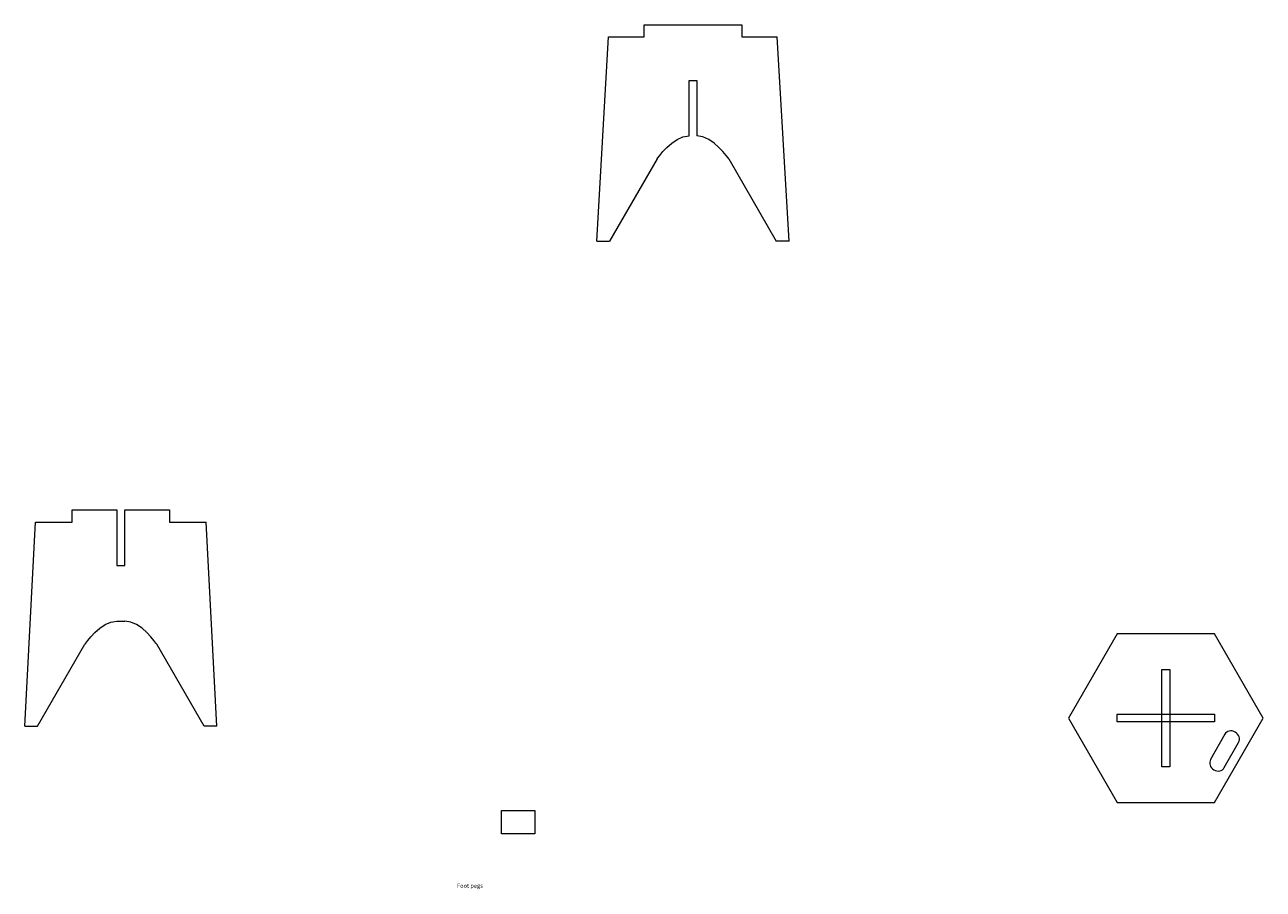
# Model space of a CAD drawing. Units: inches. Extents: x -719 to 1825, y 206 to 1980.
import ezdxf

# ---------------------------------------------------------------- set-up
doc = ezdxf.new("R2010")
doc.units = ezdxf.units.IN
doc.header["$MEASUREMENT"] = 0
doc.layers.add('Layer 1', color=7, linetype='Continuous')

# ---------------------------------------------------------------- blocks, each defined once
blk = doc.blocks.new('block 3')
at = {"layer": 'Layer 1', "color": 179, "lineweight": 9, "true_color": 0x231f20}
blk.add_lwpolyline([(456.4, 1536), (480.4, 1955.4)], dxfattribs=at)
blk = doc.blocks.new('block 4')
at = {"layer": 'Layer 1', "color": 179, "lineweight": 9, "true_color": 0x231f20}
blk.add_lwpolyline([(851.2, 1536), (826.9, 1955.4)], dxfattribs=at)
blk = doc.blocks.new('block 5')
at = {"layer": 'Layer 1', "color": 179, "lineweight": 9, "true_color": 0x231f20}
blk.add_lwpolyline([(456.4, 1536), (482.6, 1536)], dxfattribs=at)
blk = doc.blocks.new('block 6')
at = {"layer": 'Layer 1', "color": 179, "lineweight": 9, "true_color": 0x231f20}
blk.add_lwpolyline([(851.2, 1536), (824.9, 1536)], dxfattribs=at)
blk = doc.blocks.new('block 7')
at = {"layer": 'Layer 1', "color": 179, "lineweight": 9, "true_color": 0x231f20}
blk.add_lwpolyline([(553.8, 1955.4), (553.8, 1980.4)], dxfattribs=at)
blk = doc.blocks.new('block 8')
at = {"layer": 'Layer 1', "color": 179, "lineweight": 9, "true_color": 0x231f20}
blk.add_lwpolyline([(553.8, 1980.4), (753.8, 1980.4)], dxfattribs=at)
blk = doc.blocks.new('block 9')
at = {"layer": 'Layer 1', "color": 179, "lineweight": 9, "true_color": 0x231f20}
blk.add_lwpolyline([(753.8, 1980.4), (753.8, 1955.4)], dxfattribs=at)
blk = doc.blocks.new('block 10')
at = {"layer": 'Layer 1', "color": 179, "lineweight": 9, "true_color": 0x231f20}
blk.add_lwpolyline([(645.8, 1752.2), (645.8, 1866.3)], dxfattribs=at)
blk = doc.blocks.new('block 11')
at = {"layer": 'Layer 1', "color": 179, "lineweight": 9, "true_color": 0x231f20}
blk.add_lwpolyline([(661.8, 1866.3), (661.8, 1752.2)], dxfattribs=at)
blk = doc.blocks.new('block 12')
at = {"layer": 'Layer 1', "color": 179, "lineweight": 9, "true_color": 0x231f20}
blk.add_lwpolyline([(645.8, 1866.3), (661.8, 1866.3)], dxfattribs=at)
blk = doc.blocks.new('block 13')
at = {"layer": 'Layer 1', "color": 179, "lineweight": 9, "true_color": 0x231f20}
blk.add_lwpolyline([(480.4, 1955.4), (553.8, 1955.4)], dxfattribs=at)
blk = doc.blocks.new('block 14')
at = {"layer": 'Layer 1', "color": 179, "lineweight": 9, "true_color": 0x231f20}
blk.add_lwpolyline([(753.8, 1955.4), (826.9, 1955.4)], dxfattribs=at)
blk = doc.blocks.new('block 2')
at = {"layer": 'Layer 1', "color": 179, "lineweight": 9, "true_color": 0x231f20}
for points in [[(580.1, 1704.9), (482.6, 1536)], [(727.4, 1704.9), (727.4, 1704.9)], [(727.4, 1704.9), (824.9, 1536)]]:
    blk.add_lwpolyline(points, dxfattribs=at)
for points in [[(580.1, 1704.9), (580.1, 1704.9), (612.3, 1752.2), (645.6, 1752.2)], [(727.3, 1704.9), (727.3, 1704.9), (695.1, 1752.2), (661.8, 1752.2)]]:
    blk.add_open_spline(points, degree=3, dxfattribs=at)
at = {"layer": 'Layer 1'}
for name in ['block 7', 'block 8', 'block 9', 'block 3', 'block 13', 'block 14', 'block 4', 'block 10', 'block 12', 'block 11', 'block 5', 'block 6']:
    blk.add_blockref(name, (0, 0), dxfattribs=at)
blk = doc.blocks.new('block 16')
at = {"layer": 'Layer 1', "color": 179, "lineweight": 9, "true_color": 0x231f20}
blk.add_lwpolyline([(-718.8, 540), (-696.8, 959.4)], dxfattribs=at)
blk = doc.blocks.new('block 17')
at = {"layer": 'Layer 1', "color": 179, "lineweight": 9, "true_color": 0x231f20}
blk.add_lwpolyline([(-324, 540), (-346, 959.4)], dxfattribs=at)
blk = doc.blocks.new('block 18')
at = {"layer": 'Layer 1', "color": 179, "lineweight": 9, "true_color": 0x231f20}
blk.add_lwpolyline([(-696.8, 959.4), (-621.4, 959.4)], dxfattribs=at)
blk = doc.blocks.new('block 19')
at = {"layer": 'Layer 1', "color": 179, "lineweight": 9, "true_color": 0x231f20}
blk.add_lwpolyline([(-718.8, 540), (-692.5, 540)], dxfattribs=at)
blk = doc.blocks.new('block 20')
at = {"layer": 'Layer 1', "color": 179, "lineweight": 9, "true_color": 0x231f20}
blk.add_lwpolyline([(-324, 540), (-350.3, 540)], dxfattribs=at)
blk = doc.blocks.new('block 21')
at = {"layer": 'Layer 1', "color": 179, "lineweight": 9, "true_color": 0x231f20}
blk.add_lwpolyline([(-692.6, 540), (-595.1, 708.8)], dxfattribs=at)
blk = doc.blocks.new('block 22')
at = {"layer": 'Layer 1', "color": 179, "lineweight": 9, "true_color": 0x231f20}
blk.add_lwpolyline([(-350.2, 540), (-447.7, 708.8)], dxfattribs=at)
blk = doc.blocks.new('block 23')
at = {"layer": 'Layer 1', "color": 179, "lineweight": 9, "true_color": 0x231f20}
blk.add_lwpolyline([(-421.4, 959.4), (-346, 959.4)], dxfattribs=at)
blk = doc.blocks.new('block 24')
at = {"layer": 'Layer 1', "color": 179, "lineweight": 9, "true_color": 0x231f20}
blk.add_lwpolyline([(-621.4, 959.4), (-621.4, 984.4)], dxfattribs=at)
blk = doc.blocks.new('block 25')
at = {"layer": 'Layer 1', "color": 179, "lineweight": 9, "true_color": 0x231f20}
blk.add_lwpolyline([(-621.4, 984.4), (-529.4, 984.4)], dxfattribs=at)
blk = doc.blocks.new('block 26')
at = {"layer": 'Layer 1', "color": 179, "lineweight": 9, "true_color": 0x231f20}
blk.add_lwpolyline([(-421.4, 984.4), (-421.4, 959.4)], dxfattribs=at)
blk = doc.blocks.new('block 27')
at = {"layer": 'Layer 1', "color": 179, "lineweight": 9, "true_color": 0x231f20}
blk.add_lwpolyline([(-513.4, 984.4), (-421.4, 984.4)], dxfattribs=at)
blk = doc.blocks.new('block 28')
at = {"layer": 'Layer 1', "color": 179, "lineweight": 9, "true_color": 0x231f20}
blk.add_lwpolyline([(-529.4, 984.4), (-529.4, 870.3)], dxfattribs=at)
blk = doc.blocks.new('block 29')
at = {"layer": 'Layer 1', "color": 179, "lineweight": 9, "true_color": 0x231f20}
blk.add_lwpolyline([(-513.4, 870.3), (-513.4, 984.4)], dxfattribs=at)
blk = doc.blocks.new('block 30')
at = {"layer": 'Layer 1', "color": 179, "lineweight": 9, "true_color": 0x231f20}
blk.add_lwpolyline([(-529.4, 870.3), (-513.4, 870.3)], dxfattribs=at)
blk = doc.blocks.new('block 15')
at = {"layer": 'Layer 1', "color": 179, "lineweight": 9, "true_color": 0x231f20}
blk.add_lwpolyline([(-529.5, 756.2), (-513.3, 756.2)], dxfattribs=at)
for points in [[(-595, 708.9), (-595, 708.9), (-562.8, 756.2), (-529.5, 756.2)], [(-447.8, 708.9), (-447.8, 708.9), (-480, 756.2), (-513.3, 756.2)]]:
    blk.add_open_spline(points, degree=3, dxfattribs=at)
at = {"layer": 'Layer 1'}
for name in ['block 24', 'block 25', 'block 28', 'block 27', 'block 29', 'block 26', 'block 16', 'block 18', 'block 23', 'block 17', 'block 30', 'block 21', 'block 22', 'block 19', 'block 20']:
    blk.add_blockref(name, (0, 0), dxfattribs=at)
blk = doc.blocks.new('block 33')
at = {"layer": 'Layer 1', "color": 179, "lineweight": 9, "true_color": 0x231f20}
blk.add_lwpolyline([(1725, 730.1), (1525, 730.1), (1425, 556.9), (1525, 383.7), (1725, 383.7), (1825, 556.9), (1725, 730.1)], dxfattribs=at)
blk = doc.blocks.new('block 34')
at = {"layer": 'Layer 1', "color": 179, "lineweight": 9, "true_color": 0x231f20}
blk.add_lwpolyline([(1633, 456.9), (1617, 456.9), (1617, 656.9), (1633, 656.9), (1633, 456.9)], dxfattribs=at)
blk = doc.blocks.new('block 35')
at = {"layer": 'Layer 1', "color": 179, "lineweight": 9, "true_color": 0x231f20}
blk.add_lwpolyline([(1525, 548.9), (1525, 564.9), (1725, 564.9), (1725, 548.9), (1525, 548.9)], dxfattribs=at)
blk = doc.blocks.new('block 32')
at = {"layer": 'Layer 1'}
for name in ['block 33', 'block 34', 'block 35']:
    blk.add_blockref(name, (0, 0), dxfattribs=at)
blk = doc.blocks.new('block 36')
at = {"layer": 'Layer 1', "color": 179, "lineweight": 9, "true_color": 0x231f20}
blk.add_open_spline([(1745.1, 455.2), (1741.1, 448), (1731.5, 445.9), (1723.7, 450.5), (1715.9, 455.1), (1712.8, 464.6), (1716.9, 471.8), (1716.9, 471.8), (1746.1, 523.6), (1746.1, 523.6), (1750.1, 530.7), (1759.7, 532.8), (1767.5, 528.2), (1775.3, 523.6), (1778.3, 514.1), (1774.3, 507), (1774.3, 507), (1745.1, 455.2), (1745.1, 455.2)], degree=3, knots=[0, 0, 0, 0, 1, 1, 1, 2, 2, 2, 3, 3, 3, 4, 4, 4, 5, 5, 5, 6, 6, 6, 6], dxfattribs=at)
blk = doc.blocks.new('block 31')
at = {"layer": 'Layer 1'}
for name in ['block 32', 'block 36']:
    blk.add_blockref(name, (0, 0), dxfattribs=at)

msp = doc.modelspace()

# ---------------------------------------------------------------- linework, layer by layer
at = {"layer": 'Layer 1', "color": 179, "lineweight": 9, "true_color": 0x231f20}
msp.add_lwpolyline([(328.6, 319.1), (260.6, 319.1), (260.6, 367.3), (328.6, 367.3), (328.6, 319.1)], dxfattribs=at)

# ---------------------------------------------------------------- block references
at = {"layer": 'Layer 1'}
for name in ['block 2', 'block 15', 'block 31']:
    msp.add_blockref(name, (0, 0), dxfattribs=at)

# ---------------------------------------------------------------- texts
at = {"layer": 'Layer 1', "color": 7, "true_color": 0xffffff, "insert": (169.1, 208.4), "char_height": 8.496, "attachment_point": 7}
msp.add_mtext('\\fMyriad Pro|b0|i0|c0|p34;\\W1;Foot pegs', dxfattribs=at)

doc.saveas('drawing.dxf')
